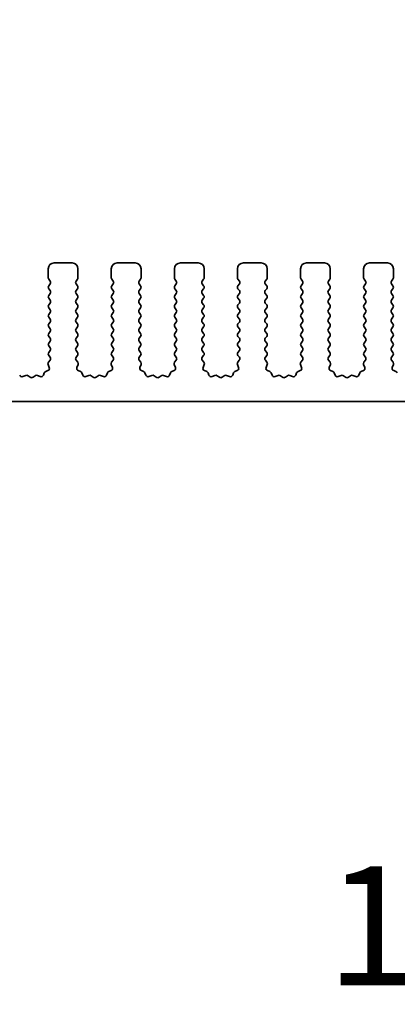
# Model space of a CAD drawing. Units: millimetres. Extents: x 0 to 6491, y 0 to 1124.
# Drawn here: x 3326 to 3358, y 556 to 639 of the extents above; entities that cross this region are included whole.
import ezdxf

# ---------------------------------------------------------------- set-up
doc = ezdxf.new("R2010")
doc.units = ezdxf.units.MM
doc.header["$LTSCALE"] = 2.5
doc.layers.get('Defpoints').update_dxf_attribs({"lineweight": 25})
for name, color, linetype, lineweight in [('Dimension (ISO)', 7, 'Continuous', 18), ('Dimension (ISO) @ 1', 7, 'Continuous', 18), ('Visible (ISO)', 7, 'Continuous', 35)]:
    doc.layers.add(name, color=color, linetype=linetype, lineweight=lineweight)
doc.styles.add('Note Text (TK)', font='MS PGothic.ttf')
doc.dimstyles.new('Default - Method 1b (TK)', dxfattribs={"dimscale": 2.5, "dimtxt": 2.5, "dimasz": 2.5, "dimexe": 1, "dimexo": 1.5, "dimgap": 1, "dimtad": 1, "dimrnd": 1e-08, "dimdsep": 46, "dimtxsty": 'Note Text (TK)', "dimcen": 0.09, "dimdle": 5, "dimclrd": 100, "dimclre": 100, "dimclrt": 7, "dimadec": 1, "dimazin": 1, "dimtfac": 1, "dimtmove": 0, "dimatfit": 3, "dimfxl": 0, "dimtolj": 1, "dimlwd": -1, "dimlwe": -1, "dimarcsym": 0})

# ---------------------------------------------------------------- blocks, each defined once
blk = doc.blocks.new('*D36')
at = {"layer": 'Defpoints', "color": 0, "transparency": 16777216}
for p in [(3459.098, 687.391), (3274.098, 611.391), (3459.098, 611.391)]:
    blk.add_point(p, dxfattribs=at)
at = {"layer": 'Dimension (ISO)', "color": 100, "transparency": 16777216}
for p, q in [((3274.098, 617.391), (3274.098, 691.391)), ((3459.098, 617.391), (3459.098, 691.391)), ((3284.098, 687.391), (3449.098, 687.391))]:
    blk.add_line(p, q, dxfattribs=at)
for points in [[(3284.098, 689.058), (3284.098, 685.725), (3274.098, 687.391)], [(3449.098, 689.058), (3449.098, 685.725), (3459.098, 687.391)]]:
    blk.add_solid(points, dxfattribs=at)
at = {"layer": 'Dimension (ISO)', "color": 7, "transparency": 16777216, "insert": (3356.825, 696.391), "char_height": 10, "attachment_point": 4, "style": 'Note Text (TK)'}
blk.add_mtext('\\A1;185', dxfattribs=at)
blk = doc.blocks.new('*D37')
at = {"layer": 'Defpoints', "color": 0, "transparency": 16777216}
for p in [(3280.098, 644.054), (3280.098, 624.054), (3453.098, 624.054)]:
    blk.add_point(p, dxfattribs=at)
at = {"layer": 'Dimension (ISO)', "color": 100, "transparency": 16777216}
for p, q in [((3280.098, 630.054), (3280.098, 648.054)), ((3453.098, 630.054), (3453.098, 648.054)), ((3443.098, 644.054), (3290.098, 644.054))]:
    blk.add_line(p, q, dxfattribs=at)
for points in [[(3290.098, 645.721), (3290.098, 642.387), (3280.098, 644.054)], [(3443.098, 645.721), (3443.098, 642.387), (3453.098, 644.054)]]:
    blk.add_solid(points, dxfattribs=at)
at = {"layer": 'Dimension (ISO)', "color": 7, "transparency": 16777216, "insert": (3356.825, 653.054), "char_height": 10, "attachment_point": 4, "style": 'Note Text (TK)'}
blk.add_mtext('\\A1;173', dxfattribs=at)
blk = doc.blocks.new('_DotSmall')
at = {"color": 0, "linetype": 'ByBlock', "const_width": 0.5}
blk.add_lwpolyline([(-0.0625, 0, 1), (0.0625, 0, 1)], format="xyb", close=True, dxfattribs=at)
blk = doc.blocks.new('*D41')
at = {"layer": 'Defpoints', "color": 0, "transparency": 16777216}
for p in [(3296.398, 601.579), (3436.798, 601.579), (3436.798, 553.579)]:
    blk.add_point(p, dxfattribs=at)
at = {"layer": 'Dimension (ISO)', "color": 100, "transparency": 16777216}
for p, q in [((3296.398, 595.579), (3296.398, 549.579)), ((3436.798, 595.579), (3436.798, 549.579)), ((3296.398, 553.579), (3436.798, 553.579))]:
    blk.add_line(p, q, dxfattribs=at)
at = {"layer": 'Dimension (ISO)', "color": 100, "transparency": 16777216, "xscale": 10, "yscale": 10, "zscale": 10, "rotation": 180}
blk.add_blockref('_DotSmall', (3296.398, 553.579), dxfattribs=at)
at = {"layer": 'Dimension (ISO)', "color": 100, "transparency": 16777216, "xscale": 10, "yscale": 10, "zscale": 10}
blk.add_blockref('_DotSmall', (3436.798, 553.579), dxfattribs=at)
at = {"layer": 'Dimension (ISO)', "color": 7, "transparency": 16777216, "insert": (3351.609, 562.579), "char_height": 10, "attachment_point": 4, "style": 'Note Text (TK)'}
blk.add_mtext('\\A1;140.4', dxfattribs=at)
blk = doc.blocks.new('*D43')
at = {"layer": 'Defpoints', "color": 0, "transparency": 16777216}
for p in [(3292.098, 591.279), (3441.098, 591.279), (3441.098, 515.279)]:
    blk.add_point(p, dxfattribs=at)
at = {"layer": 'Dimension (ISO)', "color": 100, "transparency": 16777216}
for p, q in [((3292.098, 585.279), (3292.098, 511.279)), ((3441.098, 585.279), (3441.098, 511.279)), ((3302.098, 515.279), (3431.098, 515.279))]:
    blk.add_line(p, q, dxfattribs=at)
for points in [[(3302.098, 516.946), (3302.098, 513.612), (3292.098, 515.279)], [(3431.098, 516.946), (3431.098, 513.612), (3441.098, 515.279)]]:
    blk.add_solid(points, dxfattribs=at)
at = {"layer": 'Dimension (ISO)', "color": 7, "transparency": 16777216, "insert": (3356.854, 524.279), "char_height": 10, "attachment_point": 4, "style": 'Note Text (TK)'}
blk.add_mtext('\\A1;149', dxfattribs=at)

msp = doc.modelspace()

# ---------------------------------------------------------------- linework, layer by layer
at = {"layer": 'Visible (ISO)'}
for p, q in [((3328.2479, 616.9789), (3328.2479, 617.7289)), ((3328.7479, 618.2289), (3330.2479, 618.2289)), ((3330.7479, 617.7289), (3330.7479, 616.9789)), ((3333.5479, 616.9789), (3333.5479, 617.7289)), ((3334.0479, 618.2289), (3335.5479, 618.2289)), ((3336.0479, 617.7289), (3336.0479, 616.9789)), ((3338.8479, 616.9789), (3338.8479, 617.7289)), ((3339.3479, 618.2289), (3340.8479, 618.2289)), ((3341.3479, 617.7289), (3341.3479, 616.9789)), ((3344.1479, 616.9789), (3344.1479, 617.7289)), ((3344.6479, 618.2289), (3346.1479, 618.2289)), ((3346.6479, 617.7289), (3346.6479, 616.9789)), ((3349.4479, 616.9789), (3349.4479, 617.7289)), ((3349.9479, 618.2289), (3351.4479, 618.2289)), ((3351.9479, 617.7289), (3351.9479, 616.9789)), ((3354.7479, 616.9789), (3354.7479, 617.7289)), ((3355.2479, 618.2289), (3356.7479, 618.2289)), ((3357.2479, 617.7289), (3357.2479, 616.9789)), ((3328.4079, 616.6989), (3328.2879, 616.8589)), ((3330.7079, 616.8589), (3330.5879, 616.6989)), ((3333.7079, 616.6989), (3333.5879, 616.8589)), ((3336.0079, 616.8589), (3335.8879, 616.6989)), ((3339.0079, 616.6989), (3338.8879, 616.8589)), ((3341.3079, 616.8589), (3341.1879, 616.6989)), ((3344.3079, 616.6989), (3344.1879, 616.8589)), ((3346.6079, 616.8589), (3346.4879, 616.6989)), ((3349.6079, 616.6989), (3349.4879, 616.8589)), ((3351.9079, 616.8589), (3351.7879, 616.6989)), ((3354.9079, 616.6989), (3354.7879, 616.8589)), ((3357.2079, 616.8589), (3357.0879, 616.6989)), ((3328.2879, 616.2989), (3328.4079, 616.4589)), ((3328.4079, 615.8989), (3328.2879, 616.0589)), ((3330.5879, 616.4589), (3330.7079, 616.2989)), ((3330.7079, 616.0589), (3330.5879, 615.8989)), ((3333.5879, 616.2989), (3333.7079, 616.4589)), ((3333.7079, 615.8989), (3333.5879, 616.0589)), ((3335.8879, 616.4589), (3336.0079, 616.2989)), ((3336.0079, 616.0589), (3335.8879, 615.8989)), ((3338.8879, 616.2989), (3339.0079, 616.4589)), ((3339.0079, 615.8989), (3338.8879, 616.0589)), ((3341.1879, 616.4589), (3341.3079, 616.2989)), ((3341.3079, 616.0589), (3341.1879, 615.8989)), ((3344.1879, 616.2989), (3344.3079, 616.4589)), ((3344.3079, 615.8989), (3344.1879, 616.0589)), ((3346.4879, 616.4589), (3346.6079, 616.2989)), ((3346.6079, 616.0589), (3346.4879, 615.8989)), ((3349.4879, 616.2989), (3349.6079, 616.4589)), ((3349.6079, 615.8989), (3349.4879, 616.0589)), ((3351.7879, 616.4589), (3351.9079, 616.2989)), ((3351.9079, 616.0589), (3351.7879, 615.8989)), ((3354.7879, 616.2989), (3354.9079, 616.4589)), ((3354.9079, 615.8989), (3354.7879, 616.0589)), ((3357.0879, 616.4589), (3357.2079, 616.2989)), ((3357.2079, 616.0589), (3357.0879, 615.8989)), ((3328.2879, 615.4989), (3328.4079, 615.6589)), ((3328.4079, 615.0989), (3328.2879, 615.2589)), ((3330.5879, 615.6589), (3330.7079, 615.4989)), ((3330.7079, 615.2589), (3330.5879, 615.0989)), ((3333.5879, 615.4989), (3333.7079, 615.6589)), ((3333.7079, 615.0989), (3333.5879, 615.2589)), ((3335.8879, 615.6589), (3336.0079, 615.4989)), ((3336.0079, 615.2589), (3335.8879, 615.0989)), ((3338.8879, 615.4989), (3339.0079, 615.6589)), ((3339.0079, 615.0989), (3338.8879, 615.2589)), ((3341.1879, 615.6589), (3341.3079, 615.4989)), ((3341.3079, 615.2589), (3341.1879, 615.0989)), ((3344.1879, 615.4989), (3344.3079, 615.6589)), ((3344.3079, 615.0989), (3344.1879, 615.2589)), ((3346.4879, 615.6589), (3346.6079, 615.4989)), ((3346.6079, 615.2589), (3346.4879, 615.0989)), ((3349.4879, 615.4989), (3349.6079, 615.6589)), ((3349.6079, 615.0989), (3349.4879, 615.2589)), ((3351.7879, 615.6589), (3351.9079, 615.4989)), ((3351.9079, 615.2589), (3351.7879, 615.0989)), ((3354.7879, 615.4989), (3354.9079, 615.6589)), ((3354.9079, 615.0989), (3354.7879, 615.2589)), ((3357.0879, 615.6589), (3357.2079, 615.4989)), ((3357.2079, 615.2589), (3357.0879, 615.0989)), ((3328.2879, 614.6989), (3328.4079, 614.8589)), ((3328.4079, 614.2989), (3328.2879, 614.4589)), ((3330.5879, 614.8589), (3330.7079, 614.6989)), ((3330.7079, 614.4589), (3330.5879, 614.2989)), ((3333.5879, 614.6989), (3333.7079, 614.8589)), ((3333.7079, 614.2989), (3333.5879, 614.4589)), ((3335.8879, 614.8589), (3336.0079, 614.6989)), ((3336.0079, 614.4589), (3335.8879, 614.2989)), ((3338.8879, 614.6989), (3339.0079, 614.8589)), ((3339.0079, 614.2989), (3338.8879, 614.4589)), ((3341.1879, 614.8589), (3341.3079, 614.6989)), ((3341.3079, 614.4589), (3341.1879, 614.2989)), ((3344.1879, 614.6989), (3344.3079, 614.8589)), ((3344.3079, 614.2989), (3344.1879, 614.4589)), ((3346.4879, 614.8589), (3346.6079, 614.6989)), ((3346.6079, 614.4589), (3346.4879, 614.2989)), ((3349.4879, 614.6989), (3349.6079, 614.8589)), ((3349.6079, 614.2989), (3349.4879, 614.4589)), ((3351.7879, 614.8589), (3351.9079, 614.6989)), ((3351.9079, 614.4589), (3351.7879, 614.2989)), ((3354.7879, 614.6989), (3354.9079, 614.8589)), ((3354.9079, 614.2989), (3354.7879, 614.4589)), ((3357.0879, 614.8589), (3357.2079, 614.6989)), ((3357.2079, 614.4589), (3357.0879, 614.2989)), ((3328.2879, 613.8989), (3328.4079, 614.0589)), ((3328.4079, 613.4989), (3328.2879, 613.6589)), ((3330.5879, 614.0589), (3330.7079, 613.8989)), ((3330.7079, 613.6589), (3330.5879, 613.4989)), ((3333.5879, 613.8989), (3333.7079, 614.0589)), ((3333.7079, 613.4989), (3333.5879, 613.6589)), ((3335.8879, 614.0589), (3336.0079, 613.8989)), ((3336.0079, 613.6589), (3335.8879, 613.4989)), ((3338.8879, 613.8989), (3339.0079, 614.0589)), ((3339.0079, 613.4989), (3338.8879, 613.6589)), ((3341.1879, 614.0589), (3341.3079, 613.8989)), ((3341.3079, 613.6589), (3341.1879, 613.4989)), ((3344.1879, 613.8989), (3344.3079, 614.0589)), ((3344.3079, 613.4989), (3344.1879, 613.6589)), ((3346.4879, 614.0589), (3346.6079, 613.8989)), ((3346.6079, 613.6589), (3346.4879, 613.4989)), ((3349.4879, 613.8989), (3349.6079, 614.0589)), ((3349.6079, 613.4989), (3349.4879, 613.6589)), ((3351.7879, 614.0589), (3351.9079, 613.8989)), ((3351.9079, 613.6589), (3351.7879, 613.4989)), ((3354.7879, 613.8989), (3354.9079, 614.0589)), ((3354.9079, 613.4989), (3354.7879, 613.6589)), ((3357.0879, 614.0589), (3357.2079, 613.8989)), ((3357.2079, 613.6589), (3357.0879, 613.4989)), ((3328.2879, 613.0989), (3328.4079, 613.2589)), ((3328.4079, 612.6989), (3328.2879, 612.8589)), ((3330.5879, 613.2589), (3330.7079, 613.0989)), ((3330.7079, 612.8589), (3330.5879, 612.6989)), ((3333.5879, 613.0989), (3333.7079, 613.2589)), ((3333.7079, 612.6989), (3333.5879, 612.8589)), ((3335.8879, 613.2589), (3336.0079, 613.0989)), ((3336.0079, 612.8589), (3335.8879, 612.6989)), ((3338.8879, 613.0989), (3339.0079, 613.2589)), ((3339.0079, 612.6989), (3338.8879, 612.8589)), ((3341.1879, 613.2589), (3341.3079, 613.0989)), ((3341.3079, 612.8589), (3341.1879, 612.6989)), ((3344.1879, 613.0989), (3344.3079, 613.2589)), ((3344.3079, 612.6989), (3344.1879, 612.8589)), ((3346.4879, 613.2589), (3346.6079, 613.0989)), ((3346.6079, 612.8589), (3346.4879, 612.6989)), ((3349.4879, 613.0989), (3349.6079, 613.2589)), ((3349.6079, 612.6989), (3349.4879, 612.8589)), ((3351.7879, 613.2589), (3351.9079, 613.0989)), ((3351.9079, 612.8589), (3351.7879, 612.6989)), ((3354.7879, 613.0989), (3354.9079, 613.2589)), ((3354.9079, 612.6989), (3354.7879, 612.8589)), ((3357.0879, 613.2589), (3357.2079, 613.0989)), ((3357.2079, 612.8589), (3357.0879, 612.6989)), ((3328.2879, 612.2989), (3328.4079, 612.4589)), ((3328.4079, 611.8989), (3328.2879, 612.0589)), ((3330.5879, 612.4589), (3330.7079, 612.2989)), ((3330.7079, 612.0589), (3330.5879, 611.8989)), ((3333.5879, 612.2989), (3333.7079, 612.4589)), ((3333.7079, 611.8989), (3333.5879, 612.0589)), ((3335.8879, 612.4589), (3336.0079, 612.2989)), ((3336.0079, 612.0589), (3335.8879, 611.8989)), ((3338.8879, 612.2989), (3339.0079, 612.4589)), ((3339.0079, 611.8989), (3338.8879, 612.0589)), ((3341.1879, 612.4589), (3341.3079, 612.2989)), ((3341.3079, 612.0589), (3341.1879, 611.8989)), ((3344.1879, 612.2989), (3344.3079, 612.4589)), ((3344.3079, 611.8989), (3344.1879, 612.0589)), ((3346.4879, 612.4589), (3346.6079, 612.2989)), ((3346.6079, 612.0589), (3346.4879, 611.8989)), ((3349.4879, 612.2989), (3349.6079, 612.4589)), ((3349.6079, 611.8989), (3349.4879, 612.0589)), ((3351.7879, 612.4589), (3351.9079, 612.2989)), ((3351.9079, 612.0589), (3351.7879, 611.8989)), ((3354.7879, 612.2989), (3354.9079, 612.4589)), ((3354.9079, 611.8989), (3354.7879, 612.0589)), ((3357.0879, 612.4589), (3357.2079, 612.2989)), ((3357.2079, 612.0589), (3357.0879, 611.8989)), ((3328.2879, 611.4989), (3328.4079, 611.6589)), ((3328.4079, 611.0989), (3328.2879, 611.2589)), ((3330.5879, 611.6589), (3330.7079, 611.4989)), ((3330.7079, 611.2589), (3330.5879, 611.0989)), ((3333.5879, 611.4989), (3333.7079, 611.6589)), ((3333.7079, 611.0989), (3333.5879, 611.2589)), ((3335.8879, 611.6589), (3336.0079, 611.4989)), ((3336.0079, 611.2589), (3335.8879, 611.0989)), ((3338.8879, 611.4989), (3339.0079, 611.6589)), ((3339.0079, 611.0989), (3338.8879, 611.2589)), ((3341.1879, 611.6589), (3341.3079, 611.4989)), ((3341.3079, 611.2589), (3341.1879, 611.0989)), ((3344.1879, 611.4989), (3344.3079, 611.6589)), ((3344.3079, 611.0989), (3344.1879, 611.2589)), ((3346.4879, 611.6589), (3346.6079, 611.4989)), ((3346.6079, 611.2589), (3346.4879, 611.0989)), ((3349.4879, 611.4989), (3349.6079, 611.6589)), ((3349.6079, 611.0989), (3349.4879, 611.2589)), ((3351.7879, 611.6589), (3351.9079, 611.4989)), ((3351.9079, 611.2589), (3351.7879, 611.0989)), ((3354.7879, 611.4989), (3354.9079, 611.6589)), ((3354.9079, 611.0989), (3354.7879, 611.2589)), ((3357.0879, 611.6589), (3357.2079, 611.4989)), ((3357.2079, 611.2589), (3357.0879, 611.0989)), ((3328.2685, 609.8841), (3328.404, 610.0583)), ((3328.2879, 610.6989), (3328.4079, 610.8589)), ((3328.4062, 610.3011), (3328.2879, 610.4589)), ((3330.5879, 610.8589), (3330.7079, 610.6989)), ((3330.7079, 610.4589), (3330.5895, 610.3011)), ((3330.5917, 610.0583), (3330.7272, 609.8841)), ((3333.5685, 609.8841), (3333.704, 610.0583)), ((3333.5879, 610.6989), (3333.7079, 610.8589)), ((3333.7062, 610.3011), (3333.5879, 610.4589)), ((3335.8879, 610.8589), (3336.0079, 610.6989)), ((3336.0079, 610.4589), (3335.8895, 610.3011)), ((3335.8917, 610.0583), (3336.0272, 609.8841)), ((3338.8685, 609.8841), (3339.004, 610.0583)), ((3338.8879, 610.6989), (3339.0079, 610.8589)), ((3339.0062, 610.3011), (3338.8879, 610.4589)), ((3341.1879, 610.8589), (3341.3079, 610.6989)), ((3341.3079, 610.4589), (3341.1895, 610.3011)), ((3341.1917, 610.0583), (3341.3272, 609.8841)), ((3344.1685, 609.8841), (3344.304, 610.0583)), ((3344.1879, 610.6989), (3344.3079, 610.8589)), ((3344.3062, 610.3011), (3344.1879, 610.4589)), ((3346.4879, 610.8589), (3346.6079, 610.6989)), ((3346.6079, 610.4589), (3346.4895, 610.3011)), ((3346.4917, 610.0583), (3346.6272, 609.8841)), ((3349.4685, 609.8841), (3349.604, 610.0583)), ((3349.4879, 610.6989), (3349.6079, 610.8589)), ((3349.6062, 610.3011), (3349.4879, 610.4589)), ((3351.7879, 610.8589), (3351.9079, 610.6989)), ((3351.9079, 610.4589), (3351.7895, 610.3011)), ((3351.7917, 610.0583), (3351.9272, 609.8841)), ((3354.7685, 609.8841), (3354.904, 610.0583)), ((3354.7879, 610.6989), (3354.9079, 610.8589)), ((3354.9062, 610.3011), (3354.7879, 610.4589)), ((3357.0879, 610.8589), (3357.2079, 610.6989)), ((3357.2079, 610.4589), (3357.0895, 610.3011)), ((3357.0917, 610.0583), (3357.2272, 609.8841)), ((3328.3391, 609.4425), (3328.2408, 609.6866)), ((3330.7549, 609.6866), (3330.6566, 609.4425)), ((3333.6391, 609.4425), (3333.5408, 609.6866)), ((3336.0549, 609.6866), (3335.9566, 609.4425)), ((3338.9391, 609.4425), (3338.8408, 609.6866)), ((3341.3549, 609.6866), (3341.2566, 609.4425)), ((3344.2391, 609.4425), (3344.1408, 609.6866)), ((3346.6549, 609.6866), (3346.5566, 609.4425)), ((3349.5391, 609.4425), (3349.4408, 609.6866)), ((3351.9549, 609.6866), (3351.8566, 609.4425)), ((3354.8391, 609.4425), (3354.7408, 609.6866)), ((3357.2549, 609.6866), (3357.1566, 609.4425)), ((3326.1114, 608.6877), (3326.3555, 608.786)), ((3326.553, 608.7583), (3326.725, 608.6245)), ((3326.9707, 608.6245), (3327.1427, 608.7583)), ((3327.3402, 608.786), (3327.5843, 608.6877)), ((3327.8464, 608.8033), (3327.917, 608.9924)), ((3328.0344, 609.1098), (3328.2235, 609.1804)), ((3330.7722, 609.1804), (3330.9613, 609.1098)), ((3331.0787, 608.9924), (3331.1493, 608.8033)), ((3331.4114, 608.6877), (3331.6555, 608.786)), ((3331.853, 608.7583), (3332.025, 608.6245)), ((3332.2707, 608.6245), (3332.4427, 608.7583)), ((3332.6402, 608.786), (3332.8843, 608.6877)), ((3333.1464, 608.8033), (3333.217, 608.9924)), ((3333.3344, 609.1098), (3333.5235, 609.1804)), ((3336.0722, 609.1804), (3336.2613, 609.1098)), ((3336.3787, 608.9924), (3336.4493, 608.8033)), ((3336.7114, 608.6877), (3336.9555, 608.786)), ((3337.153, 608.7583), (3337.325, 608.6245)), ((3337.5707, 608.6245), (3337.7427, 608.7583)), ((3337.9402, 608.786), (3338.1843, 608.6877)), ((3338.4464, 608.8033), (3338.517, 608.9924)), ((3338.6344, 609.1098), (3338.8235, 609.1804)), ((3341.3722, 609.1804), (3341.5613, 609.1098)), ((3341.6787, 608.9924), (3341.7493, 608.8033)), ((3342.0114, 608.6877), (3342.2555, 608.786)), ((3342.453, 608.7583), (3342.625, 608.6245)), ((3342.8707, 608.6245), (3343.0427, 608.7583)), ((3343.2402, 608.786), (3343.4843, 608.6877)), ((3343.7464, 608.8033), (3343.817, 608.9924)), ((3343.9344, 609.1098), (3344.1235, 609.1804)), ((3346.6722, 609.1804), (3346.8613, 609.1098)), ((3346.9787, 608.9924), (3347.0493, 608.8033)), ((3347.3114, 608.6877), (3347.5555, 608.786)), ((3347.753, 608.7583), (3347.925, 608.6245)), ((3348.1707, 608.6245), (3348.3427, 608.7583)), ((3348.5402, 608.786), (3348.7843, 608.6877)), ((3349.0464, 608.8033), (3349.117, 608.9924)), ((3349.2344, 609.1098), (3349.4235, 609.1804)), ((3351.9722, 609.1804), (3352.1613, 609.1098)), ((3352.2787, 608.9924), (3352.3493, 608.8033)), ((3352.6114, 608.6877), (3352.8555, 608.786)), ((3353.053, 608.7583), (3353.225, 608.6245)), ((3353.4707, 608.6245), (3353.6427, 608.7583)), ((3353.8402, 608.786), (3354.0843, 608.6877)), ((3354.3464, 608.8033), (3354.417, 608.9924)), ((3354.5344, 609.1098), (3354.7235, 609.1804)), ((3357.2722, 609.1804), (3357.4613, 609.1098)), ((3436.4979, 606.5789), (3296.6979, 606.5789))]:
    msp.add_line(p, q, dxfattribs=at)
for centre, radius, start, end in [((3328.7479, 617.7289), 0.5, 90, 180), ((3330.2479, 617.7289), 0.5, 0, 90), ((3334.0479, 617.7289), 0.5, 90, 180), ((3335.5479, 617.7289), 0.5, 0, 90), ((3339.3479, 617.7289), 0.5, 90, 180), ((3340.8479, 617.7289), 0.5, 0, 90), ((3344.6479, 617.7289), 0.5, 90, 180), ((3346.1479, 617.7289), 0.5, 0, 90), ((3349.9479, 617.7289), 0.5, 90, 180), ((3351.4479, 617.7289), 0.5, 0, 90), ((3355.2479, 617.7289), 0.5, 90, 180), ((3356.7479, 617.7289), 0.5, 0, 90), ((3328.4479, 616.9789), 0.2, 180, 216.869898), ((3328.2479, 616.5789), 0.2, 323.130102, 36.869898), ((3330.7479, 616.5789), 0.2, 143.130102, 216.869898), ((3330.5479, 616.9789), 0.2, 323.130102, 0), ((3333.7479, 616.9789), 0.2, 180, 216.869898), ((3333.5479, 616.5789), 0.2, 323.130102, 36.869898), ((3336.0479, 616.5789), 0.2, 143.130102, 216.869898), ((3335.8479, 616.9789), 0.2, 323.130102, 0), ((3339.0479, 616.9789), 0.2, 180, 216.869898), ((3338.8479, 616.5789), 0.2, 323.130102, 36.869898), ((3341.3479, 616.5789), 0.2, 143.130102, 216.869898), ((3341.1479, 616.9789), 0.2, 323.130102, 0), ((3344.3479, 616.9789), 0.2, 180, 216.869898), ((3344.1479, 616.5789), 0.2, 323.130102, 36.869898), ((3346.6479, 616.5789), 0.2, 143.130102, 216.869898), ((3346.4479, 616.9789), 0.2, 323.130102, 0), ((3349.6479, 616.9789), 0.2, 180, 216.869898), ((3349.4479, 616.5789), 0.2, 323.130102, 36.869898), ((3351.9479, 616.5789), 0.2, 143.130102, 216.869898), ((3351.7479, 616.9789), 0.2, 323.130102, 0), ((3354.9479, 616.9789), 0.2, 180, 216.869898), ((3354.7479, 616.5789), 0.2, 323.130102, 36.869898), ((3357.2479, 616.5789), 0.2, 143.130102, 216.869898), ((3357.0479, 616.9789), 0.2, 323.130102, 0), ((3328.4479, 616.1789), 0.2, 143.130102, 216.869898), ((3328.2479, 615.7789), 0.2, 323.130102, 36.869898), ((3330.7479, 615.7789), 0.2, 143.130102, 216.869898), ((3330.5479, 616.1789), 0.2, 323.130102, 36.869898), ((3333.7479, 616.1789), 0.2, 143.130102, 216.869898), ((3333.5479, 615.7789), 0.2, 323.130102, 36.869898), ((3336.0479, 615.7789), 0.2, 143.130102, 216.869898), ((3335.8479, 616.1789), 0.2, 323.130102, 36.869898), ((3339.0479, 616.1789), 0.2, 143.130102, 216.869898), ((3338.8479, 615.7789), 0.2, 323.130102, 36.869898), ((3341.3479, 615.7789), 0.2, 143.130102, 216.869898), ((3341.1479, 616.1789), 0.2, 323.130102, 36.869898), ((3344.3479, 616.1789), 0.2, 143.130102, 216.869898), ((3344.1479, 615.7789), 0.2, 323.130102, 36.869898), ((3346.6479, 615.7789), 0.2, 143.130102, 216.869898), ((3346.4479, 616.1789), 0.2, 323.130102, 36.869898), ((3349.6479, 616.1789), 0.2, 143.130102, 216.869898), ((3349.4479, 615.7789), 0.2, 323.130102, 36.869898), ((3351.9479, 615.7789), 0.2, 143.130102, 216.869898), ((3351.7479, 616.1789), 0.2, 323.130102, 36.869898), ((3354.9479, 616.1789), 0.2, 143.130102, 216.869898), ((3354.7479, 615.7789), 0.2, 323.130102, 36.869898), ((3357.2479, 615.7789), 0.2, 143.130102, 216.869898), ((3357.0479, 616.1789), 0.2, 323.130102, 36.869898), ((3328.4479, 615.3789), 0.2, 143.130102, 216.869898), ((3328.2479, 614.9789), 0.2, 323.130102, 36.869898), ((3330.7479, 614.9789), 0.2, 143.130102, 216.869898), ((3330.5479, 615.3789), 0.2, 323.130102, 36.869898), ((3333.7479, 615.3789), 0.2, 143.130102, 216.869898), ((3333.5479, 614.9789), 0.2, 323.130102, 36.869898), ((3336.0479, 614.9789), 0.2, 143.130102, 216.869898), ((3335.8479, 615.3789), 0.2, 323.130102, 36.869898), ((3339.0479, 615.3789), 0.2, 143.130102, 216.869898), ((3338.8479, 614.9789), 0.2, 323.130102, 36.869898), ((3341.3479, 614.9789), 0.2, 143.130102, 216.869898), ((3341.1479, 615.3789), 0.2, 323.130102, 36.869898), ((3344.3479, 615.3789), 0.2, 143.130102, 216.869898), ((3344.1479, 614.9789), 0.2, 323.130102, 36.869898), ((3346.6479, 614.9789), 0.2, 143.130102, 216.869898), ((3346.4479, 615.3789), 0.2, 323.130102, 36.869898), ((3349.6479, 615.3789), 0.2, 143.130102, 216.869898), ((3349.4479, 614.9789), 0.2, 323.130102, 36.869898), ((3351.9479, 614.9789), 0.2, 143.130102, 216.869898), ((3351.7479, 615.3789), 0.2, 323.130102, 36.869898), ((3354.9479, 615.3789), 0.2, 143.130102, 216.869898), ((3354.7479, 614.9789), 0.2, 323.130102, 36.869898), ((3357.2479, 614.9789), 0.2, 143.130102, 216.869898), ((3357.0479, 615.3789), 0.2, 323.130102, 36.869898), ((3328.4479, 614.5789), 0.2, 143.130102, 216.869898), ((3328.2479, 614.1789), 0.2, 323.130102, 36.869898), ((3330.7479, 614.1789), 0.2, 143.130102, 216.869898), ((3330.5479, 614.5789), 0.2, 323.130102, 36.869898), ((3333.7479, 614.5789), 0.2, 143.130102, 216.869898), ((3333.5479, 614.1789), 0.2, 323.130102, 36.869898), ((3336.0479, 614.1789), 0.2, 143.130102, 216.869898), ((3335.8479, 614.5789), 0.2, 323.130102, 36.869898), ((3339.0479, 614.5789), 0.2, 143.130102, 216.869898), ((3338.8479, 614.1789), 0.2, 323.130102, 36.869898), ((3341.3479, 614.1789), 0.2, 143.130102, 216.869898), ((3341.1479, 614.5789), 0.2, 323.130102, 36.869898), ((3344.3479, 614.5789), 0.2, 143.130102, 216.869898), ((3344.1479, 614.1789), 0.2, 323.130102, 36.869898), ((3346.6479, 614.1789), 0.2, 143.130102, 216.869898), ((3346.4479, 614.5789), 0.2, 323.130102, 36.869898), ((3349.6479, 614.5789), 0.2, 143.130102, 216.869898), ((3349.4479, 614.1789), 0.2, 323.130102, 36.869898), ((3351.9479, 614.1789), 0.2, 143.130102, 216.869898), ((3351.7479, 614.5789), 0.2, 323.130102, 36.869898), ((3354.9479, 614.5789), 0.2, 143.130102, 216.869898), ((3354.7479, 614.1789), 0.2, 323.130102, 36.869898), ((3357.2479, 614.1789), 0.2, 143.130102, 216.869898), ((3357.0479, 614.5789), 0.2, 323.130102, 36.869898), ((3328.4479, 613.7789), 0.2, 143.130102, 216.869898), ((3328.2479, 613.3789), 0.2, 323.130102, 36.869898), ((3330.7479, 613.3789), 0.2, 143.130102, 216.869898), ((3330.5479, 613.7789), 0.2, 323.130102, 36.869898), ((3333.7479, 613.7789), 0.2, 143.130102, 216.869898), ((3333.5479, 613.3789), 0.2, 323.130102, 36.869898), ((3336.0479, 613.3789), 0.2, 143.130102, 216.869898), ((3335.8479, 613.7789), 0.2, 323.130102, 36.869898), ((3339.0479, 613.7789), 0.2, 143.130102, 216.869898), ((3338.8479, 613.3789), 0.2, 323.130102, 36.869898), ((3341.3479, 613.3789), 0.2, 143.130102, 216.869898), ((3341.1479, 613.7789), 0.2, 323.130102, 36.869898), ((3344.3479, 613.7789), 0.2, 143.130102, 216.869898), ((3344.1479, 613.3789), 0.2, 323.130102, 36.869898), ((3346.6479, 613.3789), 0.2, 143.130102, 216.869898), ((3346.4479, 613.7789), 0.2, 323.130102, 36.869898), ((3349.6479, 613.7789), 0.2, 143.130102, 216.869898), ((3349.4479, 613.3789), 0.2, 323.130102, 36.869898), ((3351.9479, 613.3789), 0.2, 143.130102, 216.869898), ((3351.7479, 613.7789), 0.2, 323.130102, 36.869898), ((3354.9479, 613.7789), 0.2, 143.130102, 216.869898), ((3354.7479, 613.3789), 0.2, 323.130102, 36.869898), ((3357.2479, 613.3789), 0.2, 143.130102, 216.869898), ((3357.0479, 613.7789), 0.2, 323.130102, 36.869898), ((3328.4479, 612.9789), 0.2, 143.130102, 216.869898), ((3328.2479, 612.5789), 0.2, 323.130102, 36.869898), ((3330.7479, 612.5789), 0.2, 143.130102, 216.869898), ((3330.5479, 612.9789), 0.2, 323.130102, 36.869898), ((3333.7479, 612.9789), 0.2, 143.130102, 216.869898), ((3333.5479, 612.5789), 0.2, 323.130102, 36.869898), ((3336.0479, 612.5789), 0.2, 143.130102, 216.869898), ((3335.8479, 612.9789), 0.2, 323.130102, 36.869898), ((3339.0479, 612.9789), 0.2, 143.130102, 216.869898), ((3338.8479, 612.5789), 0.2, 323.130102, 36.869898), ((3341.3479, 612.5789), 0.2, 143.130102, 216.869898), ((3341.1479, 612.9789), 0.2, 323.130102, 36.869898), ((3344.3479, 612.9789), 0.2, 143.130102, 216.869898), ((3344.1479, 612.5789), 0.2, 323.130102, 36.869898), ((3346.6479, 612.5789), 0.2, 143.130102, 216.869898), ((3346.4479, 612.9789), 0.2, 323.130102, 36.869898), ((3349.6479, 612.9789), 0.2, 143.130102, 216.869898), ((3349.4479, 612.5789), 0.2, 323.130102, 36.869898), ((3351.9479, 612.5789), 0.2, 143.130102, 216.869898), ((3351.7479, 612.9789), 0.2, 323.130102, 36.869898), ((3354.9479, 612.9789), 0.2, 143.130102, 216.869898), ((3354.7479, 612.5789), 0.2, 323.130102, 36.869898), ((3357.2479, 612.5789), 0.2, 143.130102, 216.869898), ((3357.0479, 612.9789), 0.2, 323.130102, 36.869898), ((3328.4479, 612.1789), 0.2, 143.130102, 216.869898), ((3328.2479, 611.7789), 0.2, 323.130102, 36.869898), ((3330.7479, 611.7789), 0.2, 143.130102, 216.869898), ((3330.5479, 612.1789), 0.2, 323.130102, 36.869898), ((3333.7479, 612.1789), 0.2, 143.130102, 216.869898), ((3333.5479, 611.7789), 0.2, 323.130102, 36.869898), ((3336.0479, 611.7789), 0.2, 143.130102, 216.869898), ((3335.8479, 612.1789), 0.2, 323.130102, 36.869898), ((3339.0479, 612.1789), 0.2, 143.130102, 216.869898), ((3338.8479, 611.7789), 0.2, 323.130102, 36.869898), ((3341.3479, 611.7789), 0.2, 143.130102, 216.869898), ((3341.1479, 612.1789), 0.2, 323.130102, 36.869898), ((3344.3479, 612.1789), 0.2, 143.130102, 216.869898), ((3344.1479, 611.7789), 0.2, 323.130102, 36.869898), ((3346.6479, 611.7789), 0.2, 143.130102, 216.869898), ((3346.4479, 612.1789), 0.2, 323.130102, 36.869898), ((3349.6479, 612.1789), 0.2, 143.130102, 216.869898), ((3349.4479, 611.7789), 0.2, 323.130102, 36.869898), ((3351.9479, 611.7789), 0.2, 143.130102, 216.869898), ((3351.7479, 612.1789), 0.2, 323.130102, 36.869898), ((3354.9479, 612.1789), 0.2, 143.130102, 216.869898), ((3354.7479, 611.7789), 0.2, 323.130102, 36.869898), ((3357.2479, 611.7789), 0.2, 143.130102, 216.869898), ((3357.0479, 612.1789), 0.2, 323.130102, 36.869898), ((3328.4479, 611.3789), 0.2, 143.130102, 216.869898), ((3328.2479, 610.9789), 0.2, 323.130102, 36.869898), ((3330.7479, 610.9789), 0.2, 143.130102, 216.869898), ((3330.5479, 611.3789), 0.2, 323.130102, 36.869898), ((3333.7479, 611.3789), 0.2, 143.130102, 216.869898), ((3333.5479, 610.9789), 0.2, 323.130102, 36.869898), ((3336.0479, 610.9789), 0.2, 143.130102, 216.869898), ((3335.8479, 611.3789), 0.2, 323.130102, 36.869898), ((3339.0479, 611.3789), 0.2, 143.130102, 216.869898), ((3338.8479, 610.9789), 0.2, 323.130102, 36.869898), ((3341.3479, 610.9789), 0.2, 143.130102, 216.869898), ((3341.1479, 611.3789), 0.2, 323.130102, 36.869898), ((3344.3479, 611.3789), 0.2, 143.130102, 216.869898), ((3344.1479, 610.9789), 0.2, 323.130102, 36.869898), ((3346.6479, 610.9789), 0.2, 143.130102, 216.869898), ((3346.4479, 611.3789), 0.2, 323.130102, 36.869898), ((3349.6479, 611.3789), 0.2, 143.130102, 216.869898), ((3349.4479, 610.9789), 0.2, 323.130102, 36.869898), ((3351.9479, 610.9789), 0.2, 143.130102, 216.869898), ((3351.7479, 611.3789), 0.2, 323.130102, 36.869898), ((3354.9479, 611.3789), 0.2, 143.130102, 216.869898), ((3354.7479, 610.9789), 0.2, 323.130102, 36.869898), ((3357.2479, 610.9789), 0.2, 143.130102, 216.869898), ((3357.0479, 611.3789), 0.2, 323.130102, 36.869898), ((3328.4479, 610.5789), 0.2, 143.130102, 216.869898), ((3328.2462, 610.1811), 0.2, 322.118188, 36.869898), ((3330.7495, 610.1811), 0.2, 143.130102, 217.881812), ((3330.5479, 610.5789), 0.2, 323.130102, 36.869898), ((3333.7479, 610.5789), 0.2, 143.130102, 216.869898), ((3333.5462, 610.1811), 0.2, 322.118188, 36.869898), ((3336.0495, 610.1811), 0.2, 143.130102, 217.881812), ((3335.8479, 610.5789), 0.2, 323.130102, 36.869898), ((3339.0479, 610.5789), 0.2, 143.130102, 216.869898), ((3338.8462, 610.1811), 0.2, 322.118188, 36.869898), ((3341.3495, 610.1811), 0.2, 143.130102, 217.881812), ((3341.1479, 610.5789), 0.2, 323.130102, 36.869898), ((3344.3479, 610.5789), 0.2, 143.130102, 216.869898), ((3344.1462, 610.1811), 0.2, 322.118188, 36.869898), ((3346.6495, 610.1811), 0.2, 143.130102, 217.881812), ((3346.4479, 610.5789), 0.2, 323.130102, 36.869898), ((3349.6479, 610.5789), 0.2, 143.130102, 216.869898), ((3349.4462, 610.1811), 0.2, 322.118188, 36.869898), ((3351.9495, 610.1811), 0.2, 143.130102, 217.881812), ((3351.7479, 610.5789), 0.2, 323.130102, 36.869898), ((3354.9479, 610.5789), 0.2, 143.130102, 216.869898), ((3354.7462, 610.1811), 0.2, 322.118188, 36.869898), ((3357.2495, 610.1811), 0.2, 143.130102, 217.881812), ((3357.0479, 610.5789), 0.2, 323.130102, 36.869898), ((3328.1536, 609.3678), 0.2, 290.469767, 21.930223), ((3328.4263, 609.7613), 0.2, 142.118188, 201.930223), ((3330.8421, 609.3678), 0.2, 158.069777, 249.530233), ((3330.5694, 609.7613), 0.2, 338.069777, 37.881812), ((3333.4536, 609.3678), 0.2, 290.469767, 21.930223), ((3333.7263, 609.7613), 0.2, 142.118188, 201.930223), ((3336.1421, 609.3678), 0.2, 158.069777, 249.530233), ((3335.8694, 609.7613), 0.2, 338.069777, 37.881812), ((3338.7536, 609.3678), 0.2, 290.469767, 21.930223), ((3339.0263, 609.7613), 0.2, 142.118188, 201.930223), ((3341.4421, 609.3678), 0.2, 158.069777, 249.530233), ((3341.1694, 609.7613), 0.2, 338.069777, 37.881812), ((3344.0536, 609.3678), 0.2, 290.469767, 21.930223), ((3344.3263, 609.7613), 0.2, 142.118188, 201.930223), ((3346.7421, 609.3678), 0.2, 158.069777, 249.530233), ((3346.4694, 609.7613), 0.2, 338.069777, 37.881812), ((3349.3536, 609.3678), 0.2, 290.469767, 21.930223), ((3349.6263, 609.7613), 0.2, 142.118188, 201.930223), ((3352.0421, 609.3678), 0.2, 158.069777, 249.530233), ((3351.7694, 609.7613), 0.2, 338.069777, 37.881812), ((3354.6536, 609.3678), 0.2, 290.469767, 21.930223), ((3354.9263, 609.7613), 0.2, 142.118188, 201.930223), ((3357.3421, 609.3678), 0.2, 158.069777, 249.530233), ((3357.0694, 609.7613), 0.2, 338.069777, 37.881812), ((3326.0367, 608.8732), 0.2, 200.469767, 291.930223), ((3326.4302, 608.6004), 0.2, 52.118188, 111.930223), ((3326.8479, 608.7823), 0.2, 232.118188, 307.881812), ((3327.2655, 608.6004), 0.2, 68.069777, 127.881812), ((3327.659, 608.8732), 0.2, 248.069777, 339.530233), ((3328.1043, 608.9224), 0.2, 110.469767, 159.530233), ((3330.8914, 608.9224), 0.2, 20.469767, 69.530233), ((3331.3367, 608.8732), 0.2, 200.469767, 291.930223), ((3331.7302, 608.6004), 0.2, 52.118188, 111.930223), ((3332.1479, 608.7823), 0.2, 232.118188, 307.881812), ((3332.5655, 608.6004), 0.2, 68.069777, 127.881812), ((3332.959, 608.8732), 0.2, 248.069777, 339.530233), ((3333.4043, 608.9224), 0.2, 110.469767, 159.530233), ((3336.1914, 608.9224), 0.2, 20.469767, 69.530233), ((3336.6367, 608.8732), 0.2, 200.469767, 291.930223), ((3337.0302, 608.6004), 0.2, 52.118188, 111.930223), ((3337.4479, 608.7823), 0.2, 232.118188, 307.881812), ((3337.8655, 608.6004), 0.2, 68.069777, 127.881812), ((3338.259, 608.8732), 0.2, 248.069777, 339.530233), ((3338.7043, 608.9224), 0.2, 110.469767, 159.530233), ((3341.4914, 608.9224), 0.2, 20.469767, 69.530233), ((3341.9367, 608.8732), 0.2, 200.469767, 291.930223), ((3342.3302, 608.6004), 0.2, 52.118188, 111.930223), ((3342.7479, 608.7823), 0.2, 232.118188, 307.881812), ((3343.1655, 608.6004), 0.2, 68.069777, 127.881812), ((3343.559, 608.8732), 0.2, 248.069777, 339.530233), ((3344.0043, 608.9224), 0.2, 110.469767, 159.530233), ((3346.7914, 608.9224), 0.2, 20.469767, 69.530233), ((3347.2367, 608.8732), 0.2, 200.469767, 291.930223), ((3347.6302, 608.6004), 0.2, 52.118188, 111.930223), ((3348.0479, 608.7823), 0.2, 232.118188, 307.881812), ((3348.4655, 608.6004), 0.2, 68.069777, 127.881812), ((3348.859, 608.8732), 0.2, 248.069777, 339.530233), ((3349.3043, 608.9224), 0.2, 110.469767, 159.530233), ((3352.0914, 608.9224), 0.2, 20.469767, 69.530233), ((3352.5367, 608.8732), 0.2, 200.469767, 291.930223), ((3352.9302, 608.6004), 0.2, 52.118188, 111.930223), ((3353.3479, 608.7823), 0.2, 232.118188, 307.881812), ((3353.7655, 608.6004), 0.2, 68.069777, 127.881812), ((3354.159, 608.8732), 0.2, 248.069777, 339.530233), ((3354.6043, 608.9224), 0.2, 110.469767, 159.530233), ((3357.3914, 608.9224), 0.2, 20.469767, 69.530233)]:
    msp.add_arc(centre, radius, start, end, dxfattribs=at)

# ---------------------------------------------------------------- dimensions: what is measured, and where the dimension line sits
at = {"layer": 'Dimension (ISO) @ 1', "color": 100, "true_color": 0x00ff3f}
dim = msp.add_linear_dim(base=(3459.0979, 687.3913), p1=(3274.0979, 611.3913), p2=(3459.0979, 611.3913), dimstyle='Default - Method 1b (TK)', override={"dimscale": 1, "dimtxt": 10, "dimasz": 10, "dimexe": 4, "dimexo": 6, "dimgap": 4, "dimdec": 2, "dimcen": 0.36, "dimtol": 0, "dimlim": 0, "dimtp": 0, "dimtm": 0, "dimtdec": 2, "dimtix": 0, "dimtofl": 0, "dimtmove": 0, "dimatfit": 1}, dxfattribs=at)
dim.commit()
dim.dimension.update_dxf_attribs({"geometry": '*D36', "text_midpoint": (3366.5979, 687.3913), "dimtype": 128})
for base, p1, p2, override, picture, middle in [((3280.0979, 644.0539), (3453.0979, 624.0539), (3280.0979, 624.0539), {"dimscale": 1, "dimtxt": 10, "dimasz": 10, "dimexe": 4, "dimexo": 6, "dimgap": 4, "dimdec": 2, "dimcen": 0.36, "dimtol": 0, "dimlim": 0, "dimtp": 0, "dimtm": 0, "dimtdec": 2, "dimtix": 0, "dimtofl": 0, "dimtmove": 0, "dimatfit": 1}, '*D37', (3366.5979, 644.0539)), ((3436.7979, 553.5789), (3296.3979, 601.5789), (3436.7979, 601.5789), {"dimscale": 1, "dimtxt": 10, "dimasz": 10, "dimexe": 4, "dimexo": 6, "dimgap": 4, "dimdec": 2, "dimblk1": 'DotSmall', "dimblk2": 'DotSmall', "dimsah": 1, "dimcen": 0.36, "dimdle": 0, "dimtol": 0, "dimlim": 0, "dimtp": 0, "dimtm": 0, "dimtdec": 2, "dimtix": 0, "dimtofl": 0, "dimtmove": 0, "dimatfit": 1}, '*D41', (3366.6379, 553.5789)), ((3441.0979, 515.2789), (3292.0979, 591.2789), (3441.0979, 591.2789), {"dimscale": 1, "dimtxt": 10, "dimasz": 10, "dimexe": 4, "dimexo": 6, "dimgap": 4, "dimdec": 2, "dimcen": 0.36, "dimtol": 0, "dimlim": 0, "dimtp": 0, "dimtm": 0, "dimtdec": 2, "dimtix": 0, "dimtofl": 0, "dimtmove": 0, "dimatfit": 1}, '*D43', (3366.5979, 515.2789))]:
    dim = msp.add_linear_dim(base=base, p1=p1, p2=p2, angle=180, dimstyle='Default - Method 1b (TK)', override=override, dxfattribs=at)
    dim.commit()
    dim.dimension.update_dxf_attribs({"geometry": picture, "text_midpoint": middle, "dimtype": 128})

doc.saveas('drawing.dxf')
